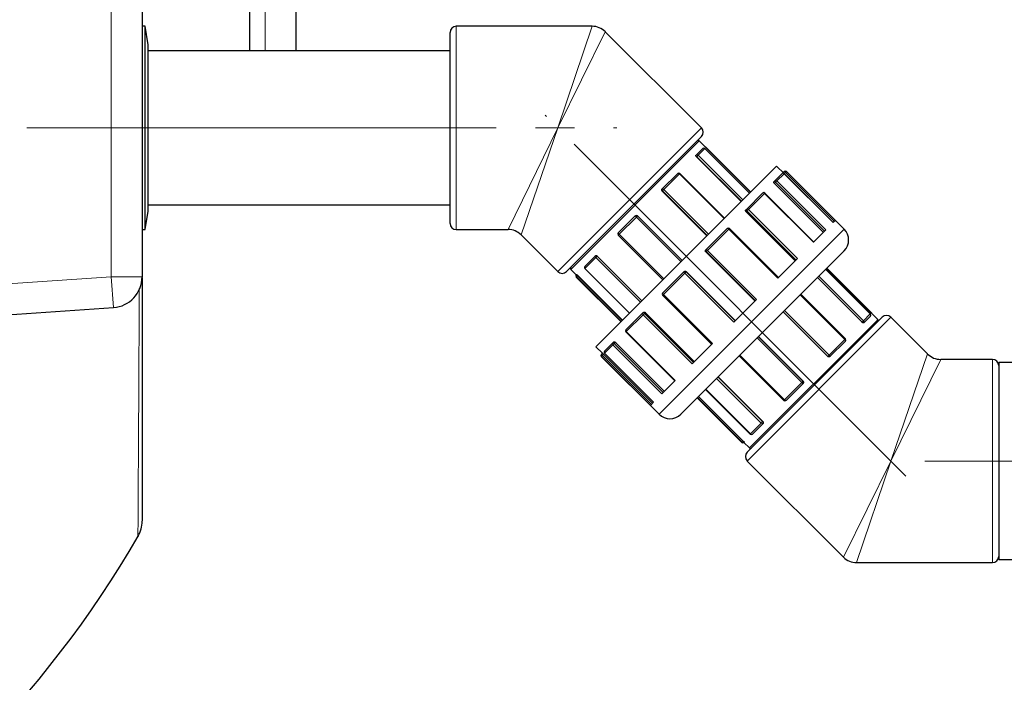
# Model space of a CAD drawing. Units: millimetres. Extents: x 0 to 1277, y 0 to 297.
# Drawn here: x 618 to 650, y 166 to 188 of the extents above; entities that cross this region are included whole.
import ezdxf

# ---------------------------------------------------------------- set-up
doc = ezdxf.new("R2010")
doc.units = ezdxf.units.MM
doc.header["$PDSIZE"] = -1
doc.linetypes.add('SLD-Center', pattern=[19.05, 15.24, -1.27, 1.27, -1.27])
doc.linetypes.add('SLD-Solid', pattern=[0])
doc.layers.add('COTAS_', color=5, linetype='SLD-Solid')
doc.styles.add('SLDTEXTSTYLE0', font='ARIALN.TTF', dxfattribs={"width": 0.87})
doc.dimstyles.new('SLDDIMSTYLE1', dxfattribs={"dimtxt": 3.081982, "dimasz": 2.5, "dimexe": 0, "dimexo": 0.0625, "dimgap": 0.770496, "dimtad": 1, "dimdec": 0, "dimlfac": 10, "dimrnd": 1e-09, "dimzin": 12, "dimdsep": 46, "dimtxsty": 'SLDTEXTSTYLE0', "dimsah": 1, "dimcen": 0.09, "dimadec": 0, "dimazin": 3, "dimtfac": 1, "dimtofl": 0, "dimtmove": 0, "dimatfit": 3, "dimfxl": 1, "dimfrac": 2, "dimtolj": 1, "dimtzin": 12, "dimarcsym": 0})

# ---------------------------------------------------------------- blocks, each defined once
blk = doc.blocks.new('*D69')
at = {"layer": 'COTAS_', "color": 0, "lineweight": -2, "transparency": 16777216}
for p, q in [((699.745, 174.284), (699.745, 128.956)), ((591.916, 148.344), (591.916, 128.956)), ((697.245, 128.956), (594.416, 128.956))]:
    blk.add_line(p, q, dxfattribs=at)
at = {"layer": 'COTAS_', "color": 0, "transparency": 16777216}
for points in [[(594.416, 129.372), (594.416, 128.539), (591.916, 128.956)], [(697.245, 129.372), (697.245, 128.539), (699.745, 128.956)]]:
    blk.add_solid(points, dxfattribs=at)
at = {"layer": 'Defpoints', "color": 0, "transparency": 16777216}
for p in [(699.745, 174.346), (591.916, 148.407), (591.916, 128.956)]:
    blk.add_point(p, dxfattribs=at)
at = {"layer": 'COTAS_', "color": 0, "transparency": 16777216, "insert": (645.831, 132.873), "char_height": 3.082, "attachment_point": 2, "style": 'SLDTEXTSTYLE0'}
blk.add_mtext('\\A1;1078', dxfattribs=at)
blk = doc.blocks.new('*D71')
at = {"layer": 'COTAS_', "color": 0, "lineweight": -2, "transparency": 16777216}
for p, q in [((741.545, 189.884), (741.545, 117.956)), ((522.117, 183.393), (522.117, 117.956)), ((739.045, 117.956), (524.617, 117.956))]:
    blk.add_line(p, q, dxfattribs=at)
at = {"layer": 'COTAS_', "color": 0, "transparency": 16777216}
for points in [[(524.617, 118.372), (524.617, 117.539), (522.117, 117.956)], [(739.045, 118.372), (739.045, 117.539), (741.545, 117.956)]]:
    blk.add_solid(points, dxfattribs=at)
at = {"layer": 'Defpoints', "color": 0, "transparency": 16777216}
for p in [(741.545, 189.946), (522.117, 183.456), (522.117, 117.956)]:
    blk.add_point(p, dxfattribs=at)
at = {"layer": 'COTAS_', "color": 0, "transparency": 16777216, "insert": (631.831, 121.873), "char_height": 3.082, "attachment_point": 2, "style": 'SLDTEXTSTYLE0'}
blk.add_mtext('\\A1;2194', dxfattribs=at)

msp = doc.modelspace()

# ---------------------------------------------------------------- linework, layer by layer
at = {"color": 8, "linetype": 'SLD-Solid', "lineweight": 18}
for p, q in [((620.916, 179.626), (620.916, 197.285)), ((625.916, 186.965), (625.916, 189.946)), ((632.116, 187.765), (632.116, 184.465)), ((635.416, 184.465), (636.535, 187.765)), ((636.959, 187.589), (635.416, 184.465)), ((632.116, 184.465), (632.116, 181.165)), ((633.801, 181.165), (635.416, 184.465)), ((635.416, 184.465), (634.225, 180.989)), ((635.416, 179.798), (640.083, 184.465)), ((640.012, 184.041), (635.841, 179.869)), ((639.927, 183.531), (639.971, 183.575)), ((640.191, 183.795), (639.971, 183.575)), ((639.971, 183.575), (641.421, 182.126)), ((640.192, 183.796), (640.191, 183.795)), ((641.641, 182.345), (640.191, 183.795)), ((640.225, 183.829), (640.23, 183.834)), ((639.927, 183.531), (639.923, 183.527)), ((641.377, 182.082), (639.927, 183.531)), ((639.366, 182.97), (638.856, 182.46)), ((639.381, 182.985), (639.366, 182.97)), ((640.816, 181.521), (639.366, 182.97)), ((642.769, 182.979), (642.532, 182.742)), ((642.77, 182.98), (642.769, 182.979)), ((644.36, 181.388), (642.769, 182.979)), ((642.81, 183.02), (642.77, 182.98)), ((642.84, 183.05), (642.81, 183.02)), ((644.401, 181.429), (642.81, 183.02)), ((642.489, 182.699), (642.451, 182.661)), ((642.532, 182.742), (642.489, 182.699)), ((644.08, 181.108), (642.489, 182.699)), ((644.123, 181.151), (642.532, 182.742)), ((638.813, 182.417), (638.81, 182.414)), ((638.813, 182.417), (638.856, 182.46)), ((640.262, 180.967), (638.813, 182.417)), ((638.856, 182.46), (640.306, 181.011)), ((642.131, 182.34), (641.607, 181.817)), ((642.139, 182.349), (642.131, 182.34)), ((643.722, 180.749), (642.131, 182.34)), ((641.56, 181.77), (641.533, 181.743)), ((641.607, 181.817), (641.56, 181.77)), ((643.151, 180.179), (641.56, 181.77)), ((643.198, 180.226), (641.607, 181.817)), ((637.967, 181.571), (637.405, 181.009)), ((638.004, 181.608), (637.967, 181.571)), ((639.416, 180.121), (637.967, 181.571)), ((638.005, 181.609), (638.004, 181.608)), ((638.004, 181.608), (639.454, 180.159)), ((637.382, 180.986), (637.405, 181.009)), ((637.405, 181.009), (638.855, 179.559)), ((638.704, 175.167), (644.644, 181.106)), ((640.966, 181.176), (640.276, 180.485)), ((640.988, 181.198), (640.966, 181.176)), ((642.557, 179.585), (640.966, 181.176)), ((644.644, 181.106), (644.715, 181.177)), ((640.236, 180.446), (640.226, 180.436)), ((640.276, 180.485), (640.236, 180.446)), ((641.827, 178.855), (640.236, 180.446)), ((641.867, 178.894), (640.276, 180.485)), ((636.648, 180.252), (636.297, 179.901)), ((636.694, 180.298), (636.648, 180.252)), ((638.098, 178.802), (636.648, 180.252)), ((636.698, 180.302), (636.694, 180.298)), ((636.694, 180.298), (638.144, 178.849)), ((636.293, 179.897), (636.297, 179.901)), ((636.297, 179.901), (637.747, 178.452)), ((639.542, 179.752), (638.844, 179.054)), ((639.58, 179.79), (639.542, 179.752)), ((641.133, 178.161), (639.542, 179.752)), ((639.589, 179.799), (639.58, 179.79)), ((641.171, 178.199), (639.58, 179.79)), ((645.565, 178.421), (644.115, 179.871)), ((616.961, 179.358), (620.916, 179.626)), ((620.916, 179.626), (621.916, 179.626)), ((620.984, 178.629), (620.916, 179.626)), ((636.027, 179.631), (636.017, 179.621)), ((636.06, 179.664), (636.027, 179.631)), ((637.476, 178.181), (636.027, 179.631)), ((636.065, 179.669), (636.06, 179.664)), ((636.06, 179.664), (637.51, 178.215)), ((645.301, 178.157), (643.852, 179.607)), ((643.896, 179.651), (645.345, 178.201)), ((638.844, 179.054), (638.82, 179.03)), ((640.435, 177.463), (638.844, 179.054)), ((644.74, 177.596), (643.291, 179.046)), ((638.233, 178.442), (638.186, 178.396)), ((638.258, 178.468), (638.233, 178.442)), ((639.824, 176.851), (638.233, 178.442)), ((644.187, 177.043), (642.737, 178.492)), ((642.781, 178.536), (644.23, 177.086)), ((645.345, 178.201), (645.565, 178.421)), ((645.565, 178.421), (645.566, 178.422)), ((645.604, 178.46), (645.599, 178.455)), ((638.186, 178.396), (637.639, 177.849)), ((639.777, 176.805), (638.186, 178.396)), ((646.235, 178.313), (641.568, 173.646)), ((641.639, 174.07), (645.762, 178.193)), ((645.297, 178.153), (645.301, 178.157)), ((645.345, 178.201), (645.301, 178.157)), ((645.762, 178.193), (645.811, 178.242)), ((637.639, 177.849), (637.629, 177.839)), ((639.23, 176.258), (637.639, 177.849)), ((637.252, 177.462), (637.208, 177.418)), ((637.289, 177.499), (637.252, 177.462)), ((638.843, 175.871), (637.252, 177.462)), ((643.341, 176.197), (641.891, 177.646)), ((641.929, 177.684), (643.378, 176.234)), ((644.23, 177.086), (644.74, 177.596)), ((644.74, 177.596), (644.755, 177.611)), ((636.938, 177.147), (636.936, 177.146)), ((637.208, 177.418), (636.938, 177.147)), ((638.529, 175.556), (636.938, 177.147)), ((638.799, 175.827), (637.208, 177.418)), ((636.831, 177.041), (636.83, 177.04)), ((636.863, 177.073), (636.831, 177.041)), ((638.422, 175.45), (636.831, 177.041)), ((636.903, 177.113), (636.863, 177.073)), ((638.454, 175.482), (636.863, 177.073)), ((641.33, 177.085), (642.779, 175.635)), ((644.184, 177.04), (644.187, 177.043)), ((644.23, 177.086), (644.187, 177.043)), ((646.235, 173.646), (647.426, 177.122)), ((646.235, 173.646), (647.85, 176.946)), ((649.535, 173.646), (649.535, 176.946)), ((642.022, 174.878), (640.572, 176.327)), ((640.619, 176.374), (642.068, 174.924)), ((642.779, 175.635), (643.341, 176.197)), ((643.341, 176.197), (643.378, 176.234)), ((643.378, 176.234), (643.379, 176.235)), ((640.222, 175.977), (641.671, 174.527)), ((641.401, 174.257), (639.951, 175.706)), ((639.985, 175.74), (641.434, 174.29)), ((642.779, 175.635), (642.756, 175.612)), ((642.022, 174.878), (642.068, 174.924)), ((642.068, 174.924), (642.072, 174.928)), ((641.671, 174.527), (642.022, 174.878)), ((641.401, 174.257), (641.434, 174.29)), ((641.434, 174.29), (641.439, 174.295)), ((641.671, 174.527), (641.667, 174.523)), ((641.391, 174.247), (641.401, 174.257)), ((644.692, 170.522), (646.235, 173.646)), ((646.235, 173.646), (645.117, 170.346)), ((649.535, 170.346), (649.535, 173.646))]:
    msp.add_line(p, q, dxfattribs=at)
at = {"color": 7, "linetype": 'SLD-Solid', "lineweight": 25}
for p, q in [((621.916, 197.285), (621.916, 179.626)), ((625.416, 186.965), (625.416, 189.946)), ((626.916, 186.965), (626.916, 189.946)), ((622.016, 187.765), (621.916, 187.765)), ((622.116, 187.165), (622.016, 187.765)), ((622.016, 181.24), (622.016, 187.765)), ((636.535, 187.765), (632.116, 187.765)), ((631.916, 184.465), (631.916, 187.565)), ((640.083, 184.465), (636.959, 187.589)), ((622.116, 181.827), (622.116, 187.165)), ((631.916, 186.965), (622.116, 186.965)), ((631.916, 181.365), (631.916, 184.465)), ((640.083, 184.182), (635.699, 179.798)), ((641.674, 182.379), (640.012, 184.041)), ((639.906, 183.58), (640.121, 183.796)), ((641.642, 182.347), (640.192, 183.796)), ((641.679, 182.384), (640.23, 183.834)), ((641.372, 182.077), (639.923, 183.527)), ((642.523, 183.228), (642.454, 183.159)), ((642.768, 182.982), (642.523, 183.228)), ((642.454, 183.159), (636.654, 177.359)), ((638.809, 182.484), (639.31, 182.985)), ((640.831, 181.535), (639.381, 182.985)), ((642.465, 182.746), (642.7, 182.98)), ((642.735, 183.015), (642.769, 183.05)), ((644.361, 181.389), (642.77, 182.98)), ((644.431, 181.459), (642.84, 183.05)), ((642.84, 183.05), (642.84, 183.05)), ((642.432, 182.712), (642.465, 182.746)), ((644.042, 181.07), (642.451, 182.661)), ((640.26, 180.965), (638.81, 182.414)), ((641.551, 181.831), (642.068, 182.349)), ((643.73, 180.758), (642.139, 182.349)), ((622.116, 181.965), (631.916, 181.965)), ((622.016, 181.165), (622.116, 181.765)), ((622.116, 181.765), (622.116, 181.827)), ((641.526, 181.807), (641.551, 181.831)), ((643.124, 180.152), (641.533, 181.743)), ((637.382, 181.057), (637.934, 181.609)), ((639.455, 180.16), (638.005, 181.609)), ((644.432, 181.46), (644.36, 181.388)), ((644.715, 181.177), (644.432, 181.46)), ((621.916, 181.165), (622.016, 181.165)), ((622.016, 181.165), (622.016, 181.24)), ((632.116, 181.165), (633.801, 181.165)), ((634.225, 180.989), (635.416, 179.798)), ((637.382, 180.986), (638.832, 179.536)), ((640.235, 180.516), (640.917, 181.198)), ((642.579, 179.607), (640.988, 181.198)), ((644.123, 181.151), (643.722, 180.749)), ((644.652, 180.408), (639.411, 175.167)), ((640.226, 180.506), (640.235, 180.516)), ((641.817, 178.845), (640.226, 180.436)), ((644.715, 180.47), (644.652, 180.408)), ((636.293, 179.967), (636.637, 180.312)), ((638.148, 178.853), (636.698, 180.302)), ((643.198, 180.226), (642.557, 179.585)), ((635.841, 179.869), (636.017, 179.692)), ((636.017, 179.692), (636.026, 179.701)), ((636.293, 179.897), (637.742, 178.447)), ((638.82, 179.101), (639.51, 179.791)), ((639.51, 179.791), (639.518, 179.799)), ((641.18, 178.208), (639.589, 179.799)), ((645.566, 178.422), (644.117, 179.872)), ((645.811, 178.242), (644.149, 179.904)), ((645.604, 178.46), (644.154, 179.909)), ((636.017, 179.621), (637.467, 178.172)), ((637.515, 178.22), (636.065, 179.669)), ((643.847, 179.602), (645.297, 178.153)), ((644.755, 177.611), (643.305, 179.061)), ((638.82, 179.03), (640.411, 177.439)), ((641.867, 178.894), (641.133, 178.161)), ((617.029, 178.361), (620.984, 178.629)), ((637.629, 177.91), (638.17, 178.451)), ((638.17, 178.451), (638.193, 178.474)), ((639.849, 176.877), (638.258, 178.468)), ((642.735, 178.49), (644.184, 177.04)), ((641.568, 173.929), (645.952, 178.313)), ((645.35, 178.136), (645.566, 178.351)), ((647.426, 177.122), (646.235, 178.313)), ((637.629, 177.839), (639.22, 176.248)), ((636.936, 177.217), (637.203, 177.484)), ((637.203, 177.484), (637.236, 177.517)), ((638.88, 175.908), (637.289, 177.499)), ((640.435, 177.463), (639.777, 176.805)), ((641.93, 177.685), (643.379, 176.235)), ((644.254, 177.039), (644.755, 177.54)), ((636.654, 177.359), (636.866, 177.146)), ((636.831, 177.112), (636.867, 177.147)), ((636.936, 177.146), (638.527, 175.555)), ((636.83, 177.111), (636.831, 177.112)), ((636.83, 177.04), (638.704, 175.167)), ((638.494, 175.522), (636.903, 177.113)), ((641.306, 177.061), (642.756, 175.612)), ((649.535, 176.946), (647.85, 176.946)), ((653.435, 176.846), (649.735, 176.846)), ((649.735, 176.846), (649.735, 170.446)), ((639.23, 176.258), (638.799, 175.827)), ((640.623, 176.378), (642.072, 174.928)), ((640.217, 175.972), (641.667, 174.523)), ((642.827, 175.612), (643.379, 176.164)), ((638.529, 175.556), (638.422, 175.45)), ((639.942, 175.697), (641.391, 174.247)), ((639.99, 175.745), (641.439, 174.295)), ((641.737, 174.523), (642.082, 174.867)), ((641.462, 174.247), (641.471, 174.256)), ((641.462, 174.247), (641.639, 174.07)), ((641.568, 173.646), (644.692, 170.522)), ((649.735, 170.446), (653.435, 170.446)), ((645.117, 170.346), (649.535, 170.346))]:
    msp.add_line(p, q, dxfattribs=at)
at = {"color": 8, "linetype": 'SLD-Solid', "lineweight": 18, "flags": 128}
for points in [[(639.906, 183.58), (639.904, 183.577), (639.903, 183.572), (639.904, 183.567), (639.906, 183.56), (639.91, 183.553), (639.915, 183.546), (639.921, 183.539), (639.927, 183.531)], [(639.31, 182.985), (639.315, 182.988), (639.321, 182.99), (639.328, 182.99), (639.335, 182.989), (639.343, 182.986), (639.351, 182.982), (639.359, 182.977), (639.366, 182.97)], [(642.489, 182.699), (642.482, 182.706), (642.476, 182.713), (642.471, 182.72), (642.467, 182.727), (642.465, 182.733), (642.463, 182.738), (642.463, 182.743), (642.465, 182.746)], [(638.809, 182.484), (638.812, 182.485), (638.816, 182.485), (638.821, 182.484), (638.828, 182.482), (638.834, 182.478), (638.842, 182.473), (638.849, 182.467), (638.856, 182.46)], [(641.607, 181.817), (641.599, 181.823), (641.592, 181.829), (641.584, 181.833), (641.576, 181.836), (641.568, 181.837), (641.561, 181.836), (641.555, 181.835), (641.551, 181.831)], [(637.382, 181.057), (637.38, 181.054), (637.38, 181.049), (637.381, 181.044), (637.384, 181.038), (637.387, 181.031), (637.392, 181.024), (637.398, 181.016), (637.405, 181.009)], [(640.966, 181.176), (640.959, 181.182), (640.951, 181.188), (640.944, 181.193), (640.937, 181.197), (640.931, 181.199), (640.925, 181.2), (640.921, 181.2), (640.917, 181.198)], [(636.694, 180.298), (636.687, 180.305), (636.679, 180.31), (636.671, 180.314), (636.663, 180.317), (636.655, 180.318), (636.648, 180.318), (636.642, 180.316), (636.637, 180.312)], [(638.844, 179.054), (638.837, 179.061), (638.831, 179.068), (638.826, 179.075), (638.822, 179.082), (638.819, 179.088), (638.818, 179.093), (638.818, 179.098), (638.82, 179.101)], [(638.186, 178.396), (638.18, 178.403), (638.174, 178.411), (638.17, 178.419), (638.167, 178.427), (638.165, 178.434), (638.165, 178.441), (638.167, 178.446), (638.17, 178.451)], [(645.301, 178.157), (645.309, 178.151), (645.316, 178.145), (645.323, 178.14), (645.33, 178.136), (645.337, 178.134), (645.342, 178.133), (645.347, 178.134), (645.35, 178.136)], [(637.252, 177.462), (637.245, 177.468), (637.237, 177.474), (637.23, 177.479), (637.223, 177.483), (637.217, 177.485), (637.211, 177.486), (637.207, 177.486), (637.203, 177.484)], [(644.74, 177.596), (644.747, 177.589), (644.752, 177.581), (644.756, 177.573), (644.759, 177.565), (644.76, 177.558), (644.76, 177.551), (644.758, 177.545), (644.755, 177.54)], [(644.23, 177.086), (644.237, 177.079), (644.243, 177.072), (644.248, 177.064), (644.252, 177.058), (644.254, 177.051), (644.255, 177.046), (644.255, 177.042), (644.254, 177.039)], [(642.779, 175.635), (642.786, 175.628), (642.794, 175.622), (642.801, 175.617), (642.808, 175.614), (642.814, 175.611), (642.819, 175.61), (642.824, 175.61), (642.827, 175.612)], [(642.082, 174.867), (642.086, 174.872), (642.088, 174.878), (642.088, 174.885), (642.087, 174.893), (642.084, 174.901), (642.08, 174.909), (642.075, 174.917), (642.068, 174.924)]]:
    msp.add_lwpolyline(points, dxfattribs=at)
at = {"color": 7, "linetype": 'SLD-Solid', "lineweight": 25}
for centre, radius, start, end in [((632.116, 187.565), 0.2, 90, 180), ((636.535, 187.165), 0.6, 44.8232, 90.4356), ((639.942, 184.324), 0.2, 315, 45), ((639.977, 184.005), 0.05, 45, 135), ((640.157, 183.761), 0.05, 45, 135), ((640.194, 183.798), 0.05, 45, 76.1782), ((639.346, 182.95), 0.05, 45, 135), ((642.735, 182.945), 0.05, 45, 135), ((642.805, 183.014), 0.05, 44.9903, 134.9903), ((642.104, 182.313), 0.05, 45, 135), ((637.969, 181.574), 0.0494, 44.3278, 134.3116), ((632.116, 181.365), 0.2, 180, 270), ((633.801, 180.565), 0.6, 45.1801, 89.9417), ((637.417, 181.021), 0.05, 135, 225), ((640.953, 181.162), 0.05, 45, 135), ((644.361, 180.823), 0.5, 315, 45), ((635.558, 179.939), 0.2, 225, 315), ((635.876, 179.904), 0.05, 135, 225), ((636.328, 179.932), 0.05, 135, 225), ((639.545, 179.756), 0.0494, 44.3278, 134.3116), ((620.916, 179.626), 1, 273.8788, 0), ((636.053, 179.657), 0.05, 135, 225), ((638.855, 179.065), 0.05, 135, 225), ((645.531, 178.387), 0.05, 315, 45), ((645.568, 178.424), 0.05, 13.8218, 45), ((645.775, 178.207), 0.05, 315, 45), ((646.094, 178.172), 0.2, 45, 135), ((637.665, 177.875), 0.05, 135, 225), ((644.72, 177.576), 0.05, 315, 45), ((636.972, 177.182), 0.05, 135, 225), ((636.866, 177.076), 0.05, 135, 225), ((647.85, 177.546), 0.6, 225.1801, 269.9417), ((649.535, 176.746), 0.2, 0, 90), ((643.344, 176.199), 0.0494, 315.6884, 45.6722), ((642.791, 175.647), 0.05, 225, 315), ((639.058, 175.52), 0.5, 225, 315), ((641.702, 174.558), 0.05, 225, 315), ((641.427, 174.283), 0.05, 225, 315), ((641.674, 174.106), 0.05, 225, 315), ((641.71, 173.788), 0.2, 135, 225), ((620.916, 171.695), 1, 330.2717, 359.9747), ((591.916, 188.456), 34.495, 300.0028, 329.9825), ((645.117, 170.946), 0.6, 224.8232, 270.4356), ((649.535, 170.546), 0.2, 270, 0)]:
    msp.add_arc(centre, radius, start, end, dxfattribs=at)
at = {"color": 8, "linetype": 'SLD-Solid', "lineweight": 18}
for centre, radius, start, end in [((639.936, 183.545), 0.047, 41.1322, 130.5222), ((640.156, 183.761), 0.0492, 44.0696, 134.0384), ((642.734, 182.945), 0.0494, 44.3185, 134.3019), ((642.736, 182.963), 0.0925, 37.3987, 69.0908), ((642.497, 182.71), 0.0476, 42.0688, 131.7328), ((638.844, 182.452), 0.0474, 138.6501, 228.2354), ((642.095, 182.312), 0.0453, 38.3951, 126.3367), ((641.587, 181.805), 0.0449, 145.1681, 232.4247), ((638.069, 181.691), 0.158, 211.2296, 229.5111), ((640.27, 180.482), 0.0491, 136.0458, 226.0089), ((640.203, 180.43), 0.0917, 37.3344, 69.3216), ((636.675, 180.288), 0.0446, 146.65, 233.1578), ((636.062, 179.666), 0.0499, 135.1256, 225.125), ((636.26, 179.882), 0.296, 217.7108, 227.4181), ((636.328, 179.937), 0.0471, 139.3269, 228.755), ((639.627, 179.854), 0.132, 208.483, 230.3688), ((638.197, 178.414), 0.0453, 38.4206, 126.3812), ((645.531, 178.386), 0.0492, 315.9616, 45.9304), ((645.315, 178.166), 0.047, 319.4778, 48.8678), ((637.666, 177.884), 0.0449, 145.2184, 232.4507), ((637.239, 177.453), 0.0472, 139.0873, 228.5736), ((636.972, 177.183), 0.0491, 136.0579, 226.0203), ((636.867, 177.077), 0.05, 135.0076, 225.0076), ((636.949, 177.176), 0.134, 208.7282, 230.2932), ((644.222, 177.074), 0.0474, 221.7646, 311.3499), ((643.461, 176.299), 0.158, 220.4889, 238.7704), ((642.058, 174.905), 0.0446, 216.8422, 303.35), ((641.652, 174.49), 0.296, 222.5819, 232.2892), ((641.707, 174.558), 0.0471, 221.245, 310.6731), ((641.436, 174.292), 0.0499, 224.875, 314.8744)]:
    msp.add_arc(centre, radius, start, end, dxfattribs=at)
at = {"color": 7, "linetype": 'SLD-Solid', "lineweight": 25}
for points, knots in [([(639.923, 183.527), (639.922, 183.528), (639.92, 183.53), (639.917, 183.533), (639.914, 183.536), (639.912, 183.539), (639.909, 183.544), (639.907, 183.548), (639.905, 183.552), (639.903, 183.557), (639.902, 183.561), (639.901, 183.565), (639.901, 183.568), (639.901, 183.57), (639.902, 183.573), (639.902, 183.575), (639.903, 183.577), (639.904, 183.579), (639.905, 183.58), (639.906, 183.58)], [0, 0, 0, 0, 0.0520337, 0.1044308, 0.1579729, 0.2119097, 0.2639429, 0.3697625, 0.4236699, 0.4760002, 0.5824056, 0.6366006, 0.6894961, 0.7427541, 0.7971508, 0.8519396, 0.8886583, 0.9626709, 1, 1, 1, 1]), ([(642.451, 182.661), (642.45, 182.662), (642.448, 182.664), (642.445, 182.667), (642.443, 182.67), (642.44, 182.673), (642.437, 182.678), (642.435, 182.682), (642.432, 182.686), (642.431, 182.69), (642.429, 182.694), (642.428, 182.698), (642.428, 182.701), (642.428, 182.703), (642.428, 182.705), (642.429, 182.707), (642.429, 182.709), (642.43, 182.711), (642.431, 182.712), (642.432, 182.712)], [0, 0, 0, 0, 0.0522034, 0.104771, 0.1584857, 0.2125963, 0.2647994, 0.3709682, 0.4250568, 0.4774828, 0.5840909, 0.6383948, 0.6912501, 0.7444685, 0.7988291, 0.8535832, 0.8898991, 0.9630904, 1, 1, 1, 1]), ([(638.81, 182.414), (638.809, 182.416), (638.805, 182.421), (638.801, 182.428), (638.797, 182.435), (638.796, 182.444), (638.795, 182.452), (638.796, 182.46), (638.798, 182.468), (638.801, 182.474), (638.805, 182.479), (638.808, 182.482), (638.809, 182.484)], [0, 0, 0, 0, 0.104402, 0.211846, 0.316244, 0.423639, 0.528631, 0.636603, 0.74273, 0.851882, 0.925453, 1, 1, 1, 1]), ([(637.934, 181.609), (637.935, 181.61), (637.936, 181.611), (637.939, 181.613), (637.943, 181.616), (637.946, 181.618), (637.949, 181.619), (637.953, 181.621), (637.958, 181.622), (637.962, 181.623), (637.967, 181.624), (637.972, 181.624), (637.978, 181.623), (637.983, 181.622), (637.989, 181.62), (637.994, 181.618), (637.998, 181.616), (638.002, 181.613), (638.004, 181.611), (638.005, 181.609)], [0, 0, 0, 0, 0.0267147, 0.0804384, 0.1348106, 0.1898447, 0.2175304, 0.2912249, 0.3523205, 0.4073676, 0.4350618, 0.5356329, 0.6173832, 0.6517895, 0.7513797, 0.8323352, 0.8664074, 0.9329662, 1, 1, 1, 1]), ([(641.533, 181.743), (641.532, 181.744), (641.53, 181.746), (641.527, 181.749), (641.525, 181.752), (641.522, 181.757), (641.52, 181.762), (641.518, 181.767), (641.517, 181.771), (641.516, 181.775), (641.516, 181.778), (641.516, 181.782), (641.516, 181.786), (641.517, 181.789), (641.518, 181.793), (641.519, 181.796), (641.521, 181.8), (641.523, 181.803), (641.525, 181.806), (641.526, 181.807)], [0, 0, 0, 0, 0.0522, 0.104764, 0.1584753, 0.2125822, 0.3176309, 0.3709463, 0.4250312, 0.4774538, 0.5306141, 0.5841481, 0.6384484, 0.6913001, 0.7445151, 0.7988721, 0.8536225, 0.9264556, 1, 1, 1, 1]), ([(640.226, 180.436), (640.224, 180.438), (640.22, 180.442), (640.216, 180.449), (640.213, 180.457), (640.211, 180.465), (640.211, 180.474), (640.212, 180.482), (640.215, 180.49), (640.218, 180.497), (640.222, 180.502), (640.224, 180.505), (640.226, 180.506)], [0, 0, 0, 0, 0.104742, 0.212533, 0.317273, 0.425026, 0.530211, 0.638398, 0.744444, 0.853526, 0.926288, 1, 1, 1, 1]), ([(636.637, 180.312), (636.638, 180.313), (636.64, 180.314), (636.642, 180.316), (636.645, 180.317), (636.648, 180.319), (636.651, 180.319), (636.654, 180.32), (636.658, 180.32), (636.661, 180.32), (636.666, 180.32), (636.671, 180.319), (636.676, 180.317), (636.681, 180.315), (636.686, 180.313), (636.69, 180.31), (636.693, 180.307), (636.696, 180.305), (636.698, 180.303), (636.698, 180.302)], [0, 0, 0, 0, 0.05346, 0.10744, 0.162198, 0.217501, 0.257569, 0.324939, 0.379707, 0.435026, 0.488447, 0.583084, 0.651765, 0.704665, 0.79838, 0.866394, 0.899612, 0.966402, 1, 1, 1, 1]), ([(636.026, 179.701), (636.026, 179.701), (636.027, 179.701), (636.027, 179.701), (636.028, 179.701), (636.029, 179.701), (636.03, 179.7), (636.031, 179.699), (636.033, 179.698), (636.035, 179.697), (636.038, 179.695), (636.041, 179.692), (636.044, 179.689), (636.048, 179.686), (636.051, 179.683), (636.055, 179.679), (636.059, 179.676), (636.062, 179.673), (636.064, 179.671), (636.065, 179.669)], [0, 0, 0, 0, 0.026693, 0.080297, 0.134669, 0.189828, 0.21754, 0.297804, 0.352183, 0.407355, 0.435076, 0.542216, 0.624158, 0.651794, 0.757888, 0.839033, 0.866401, 0.932915, 1, 1, 1, 1]), ([(639.518, 179.799), (639.519, 179.8), (639.521, 179.802), (639.525, 179.804), (639.528, 179.807), (639.532, 179.809), (639.536, 179.81), (639.54, 179.812), (639.544, 179.813), (639.548, 179.813), (639.553, 179.814), (639.557, 179.813), (639.561, 179.813), (639.567, 179.812), (639.572, 179.81), (639.577, 179.808), (639.581, 179.805), (639.585, 179.803), (639.588, 179.8), (639.589, 179.799)], [0, 0, 0, 0, 0.053263, 0.106896, 0.161693, 0.216892, 0.270156, 0.32379, 0.378597, 0.43381, 0.487113, 0.540793, 0.595059, 0.650129, 0.756212, 0.81007, 0.864727, 0.932119, 1, 1, 1, 1]), ([(621.916, 179.609), (621.916, 179.487), (621.916, 179.095), (621.916, 178.472), (621.916, 177.75), (621.916, 176.952), (621.916, 176.106), (621.916, 175.237), (621.916, 174.458), (621.916, 173.771), (621.916, 173.177), (621.916, 172.679), (621.916, 172.279), (621.916, 171.983), (621.916, 171.793), (621.916, 171.699), (621.916, 171.705), (621.916, 171.707)], [0, 0, 0, 0, 0.022344, 0.071411, 0.12052, 0.169597, 0.245042, 0.320496, 0.399018, 0.477631, 0.556172, 0.637527, 0.718957, 0.80032, 0.878934, 0.957608, 1, 1, 1, 1]), ([(638.193, 178.474), (638.194, 178.474), (638.196, 178.476), (638.199, 178.478), (638.202, 178.48), (638.205, 178.482), (638.21, 178.483), (638.215, 178.484), (638.221, 178.485), (638.226, 178.484), (638.231, 178.483), (638.235, 178.482), (638.239, 178.481), (638.243, 178.479), (638.247, 178.477), (638.25, 178.475), (638.253, 178.473), (638.256, 178.471), (638.258, 178.469), (638.258, 178.468)], [0, 0, 0, 0, 0.053267, 0.106904, 0.161705, 0.216908, 0.270175, 0.378527, 0.433745, 0.540641, 0.594911, 0.649986, 0.702891, 0.75617, 0.810032, 0.864692, 0.89833, 0.96597, 1, 1, 1, 1]), ([(645.35, 178.136), (645.35, 178.135), (645.349, 178.135), (645.348, 178.134), (645.346, 178.132), (645.344, 178.132), (645.341, 178.131), (645.339, 178.131), (645.336, 178.131), (645.333, 178.132), (645.329, 178.132), (645.325, 178.134), (645.321, 178.135), (645.316, 178.138), (645.312, 178.14), (645.307, 178.143), (645.304, 178.146), (645.3, 178.149), (645.298, 178.151), (645.297, 178.153)], [0, 0, 0, 0, 0.026693, 0.080297, 0.134669, 0.189828, 0.21754, 0.297804, 0.352183, 0.407355, 0.435076, 0.542216, 0.624158, 0.651794, 0.757888, 0.839033, 0.866401, 0.932915, 1, 1, 1, 1]), ([(637.236, 177.517), (637.237, 177.517), (637.238, 177.518), (637.24, 177.519), (637.242, 177.52), (637.244, 177.521), (637.246, 177.521), (637.249, 177.521), (637.252, 177.521), (637.255, 177.52), (637.259, 177.519), (637.263, 177.517), (637.268, 177.515), (637.272, 177.512), (637.277, 177.509), (637.281, 177.506), (637.284, 177.504), (637.287, 177.501), (637.288, 177.5), (637.289, 177.499)], [0, 0, 0, 0, 0.053268, 0.106904, 0.161705, 0.216909, 0.270176, 0.323815, 0.378626, 0.433843, 0.486955, 0.595007, 0.650082, 0.702792, 0.810031, 0.864692, 0.898281, 0.965921, 1, 1, 1, 1]), ([(636.867, 177.147), (636.867, 177.147), (636.867, 177.147), (636.867, 177.147), (636.868, 177.146), (636.869, 177.146), (636.87, 177.145), (636.872, 177.143), (636.873, 177.142), (636.875, 177.14), (636.877, 177.138), (636.879, 177.136), (636.882, 177.134), (636.885, 177.131), (636.889, 177.127), (636.893, 177.123), (636.896, 177.12), (636.899, 177.117), (636.902, 177.114), (636.903, 177.113)], [0, 0, 0, 0, 0.0532635, 0.106896, 0.1616927, 0.2168919, 0.2701556, 0.3237899, 0.3785966, 0.4338099, 0.4869177, 0.5407928, 0.5950587, 0.6501293, 0.7562122, 0.8100699, 0.8647266, 0.9320695, 1, 1, 1, 1]), ([(644.254, 177.039), (644.253, 177.038), (644.252, 177.037), (644.249, 177.035), (644.246, 177.032), (644.243, 177.031), (644.239, 177.029), (644.235, 177.028), (644.231, 177.026), (644.227, 177.026), (644.223, 177.025), (644.217, 177.025), (644.212, 177.026), (644.206, 177.027), (644.201, 177.029), (644.196, 177.032), (644.192, 177.034), (644.188, 177.037), (644.186, 177.039), (644.184, 177.04)], [0, 0, 0, 0, 0.026715, 0.080438, 0.134811, 0.189845, 0.21753, 0.291225, 0.352321, 0.407368, 0.435062, 0.535633, 0.617383, 0.65179, 0.75138, 0.832335, 0.866407, 0.932966, 1, 1, 1, 1]), ([(643.379, 176.235), (643.381, 176.233), (643.385, 176.229), (643.389, 176.222), (643.392, 176.214), (643.394, 176.206), (643.394, 176.197), (643.393, 176.189), (643.39, 176.181), (643.387, 176.174), (643.383, 176.169), (643.38, 176.166), (643.379, 176.164)], [0, 0, 0, 0, 0.104402, 0.211846, 0.316244, 0.423639, 0.528631, 0.636603, 0.74273, 0.851882, 0.925453, 1, 1, 1, 1]), ([(642.072, 174.928), (642.073, 174.927), (642.075, 174.925), (642.078, 174.922), (642.08, 174.919), (642.083, 174.915), (642.085, 174.911), (642.087, 174.906), (642.089, 174.901), (642.09, 174.896), (642.09, 174.891), (642.09, 174.887), (642.09, 174.883), (642.089, 174.88), (642.088, 174.877), (642.087, 174.874), (642.086, 174.872), (642.084, 174.869), (642.083, 174.868), (642.082, 174.867)], [0, 0, 0, 0, 0.052034, 0.104431, 0.157973, 0.21191, 0.263943, 0.369763, 0.42367, 0.476, 0.582406, 0.636601, 0.689496, 0.742754, 0.797151, 0.85194, 0.888658, 0.962671, 1, 1, 1, 1]), ([(641.439, 174.295), (641.44, 174.295), (641.442, 174.293), (641.445, 174.29), (641.448, 174.287), (641.451, 174.284), (641.454, 174.28), (641.457, 174.276), (641.46, 174.273), (641.463, 174.27), (641.465, 174.267), (641.467, 174.264), (641.469, 174.262), (641.47, 174.261), (641.47, 174.259), (641.471, 174.258), (641.471, 174.257), (641.471, 174.257), (641.471, 174.256), (641.471, 174.256)], [0, 0, 0, 0, 0.0390315, 0.104659, 0.1580091, 0.211894, 0.2641116, 0.3565905, 0.4236706, 0.4761842, 0.5691763, 0.6366173, 0.6895558, 0.7430036, 0.7972092, 0.8519464, 0.8887244, 0.9627341, 1, 1, 1, 1])]:
    msp.add_open_spline(points, degree=3, knots=knots, dxfattribs=at)
at = {"color": 8, "linetype": 'SLD-Solid', "lineweight": 18}
msp.add_open_spline([(621.782, 171.2), (621.782, 171.199), (621.782, 171.191), (621.782, 171.235), (621.783, 171.334), (621.784, 171.494), (621.785, 171.707), (621.787, 171.972), (621.789, 172.295), (621.791, 172.677), (621.793, 173.122), (621.796, 173.633), (621.8, 174.209), (621.803, 174.83), (621.807, 175.489), (621.811, 176.26), (621.815, 177.024), (621.818, 177.759), (621.821, 178.342), (621.823, 178.841), (621.825, 179.153), (621.825, 179.253)], degree=3, knots=[0, 0, 0, 0, 0.0175034, 0.0781462, 0.1391162, 0.2001975, 0.2591086, 0.3181245, 0.377469, 0.4369288, 0.4977792, 0.5587683, 0.6202077, 0.6818127, 0.7373554, 0.7930451, 0.868081, 0.9060225, 0.9440297, 0.9821741, 1, 1, 1, 1], dxfattribs=at)
at = {"layer": 'COTAS_', "linetype": 'SLD-Center', "lineweight": 18}
for p, q in [((646.723, 173.158), (635.004, 184.877)), ((618.177, 184.465), (637.335, 184.465)), ((696.864, 173.646), (647.335, 173.646))]:
    msp.add_line(p, q, dxfattribs=at)

# ---------------------------------------------------------------- dimensions: what is measured, and where the dimension line sits
at = {"layer": 'COTAS_'}
for base, p1, p2, picture, middle in [((522.117, 117.956), (741.545, 189.946), (522.117, 183.456), '*D71', (631.831, 117.956)), ((591.916, 128.956), (699.745, 174.346), (591.916, 148.407), '*D69', (645.831, 128.956))]:
    dim = msp.add_linear_dim(base=base, p1=p1, p2=p2, angle=0, dimstyle='SLDDIMSTYLE1', dxfattribs=at)
    dim.commit()
    dim.dimension.update_dxf_attribs({"geometry": picture, "text_midpoint": middle, "dimtype": 160})

doc.saveas('drawing.dxf')
